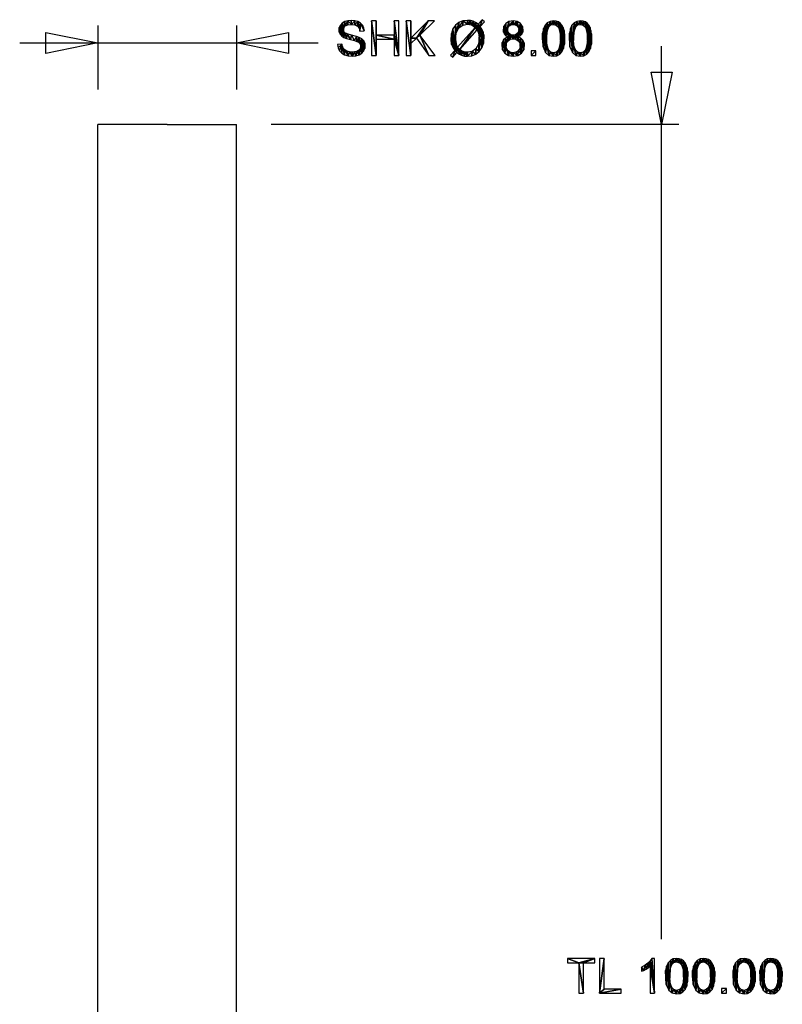
# Model space of a CAD drawing. Extents: x -8 to 35, y -8 to 106.
# Drawn here: x -8 to 35, y 49 to 106 of the extents above; entities that cross this region are included whole.
import ezdxf

# ---------------------------------------------------------------- set-up
doc = ezdxf.new("R2010")
doc.units = 0
doc.linetypes.add('HCS_01', pattern=[0])
doc.layers.get('0').update_dxf_attribs({"linetype": 'CONTINUOUS'})
doc.layers.add('UNNAMED_LEVEL_1', color=7, linetype='CONTINUOUS')

# ---------------------------------------------------------------- blocks, each defined once
blk = doc.blocks.new('GNODE_9')
at = {"color": 7, "linetype": 'HCS_01'}
for p, q in [((28.503, 53.029), (28.503, 104.5)), ((29.503, 100), (6, 100)), ((28.503, -4.5), (28.503, 48.235)), ((29.503, 0), (6, 0))]:
    blk.add_line(p, q, dxfattribs=at)
mesh = blk.add_polyface(dxfattribs=at)
corners = [(23.735, 49.9, 0.01), (24, 49.9, 0.01), (23.735, 51.664, 0.01), (24, 51.664, 0.01), (23.735, 51.664, 0.01), (24, 49.9, 0.01), (23.735, 51.664, 0.01), (24, 51.664, 0.01), (24.662, 51.9, 0.01), (24.662, 51.664, 0.01), (24.662, 51.9, 0.01), (24, 51.664, 0.01), (23.076, 51.9, 0.01), (23.076, 51.664, 0.01), (23.735, 51.664, 0.01), (23.076, 51.9, 0.01), (23.735, 51.664, 0.01), (24.662, 51.9, 0.01), (24.922, 49.9, 0.01), (26.172, 49.9, 0.01), (26.172, 50.136, 0.01), (24.922, 49.9, 0.01), (26.172, 50.136, 0.01), (25.187, 50.136, 0.01), (24.922, 49.9, 0.01), (25.187, 50.136, 0.01), (25.187, 51.9, 0.01), (24.922, 49.9, 0.01), (25.187, 51.9, 0.01), (24.922, 51.9, 0.01), (27.843, 49.9, 0.01), (28.089, 49.9, 0.01), (27.843, 51.465, 0.01), (27.844, 51.777, 0.01), (27.843, 51.465, 0.01), (28.089, 49.9, 0.01), (27.843, 51.465, 0.01), (27.844, 51.777, 0.01), (27.741, 51.38, 0.01), (27.712, 51.641, 0.01), (27.741, 51.38, 0.01), (27.844, 51.777, 0.01), (27.741, 51.38, 0.01), (27.712, 51.641, 0.01), (27.61, 51.296, 0.01), (27.545, 51.513, 0.01), (27.61, 51.296, 0.01), (27.712, 51.641, 0.01), (27.61, 51.296, 0.01), (27.545, 51.513, 0.01), (27.474, 51.222, 0.01), (27.352, 51.406, 0.01), (27.474, 51.222, 0.01), (27.545, 51.513, 0.01), (27.474, 51.222, 0.01), (27.352, 51.406, 0.01), (27.352, 51.169, 0.01), (27.93, 51.908, 0.01), (27.844, 51.777, 0.01), (28.089, 49.9, 0.01), (27.93, 51.908, 0.01), (28.089, 49.9, 0.01), (28.089, 51.908, 0.01), (30.022, 50.886, 0.01), (30.011, 51.153, 0.01), (30.004, 50.568, 0.01), (29.977, 51.359, 0.01), (30.004, 50.568, 0.01), (30.011, 51.153, 0.01), (30.004, 50.568, 0.01), (29.977, 51.359, 0.01), (29.949, 50.318, 0.01), (29.923, 51.521, 0.01), (29.949, 50.318, 0.01), (29.977, 51.359, 0.01), (29.949, 50.318, 0.01), (29.923, 51.521, 0.01), (29.859, 50.126, 0.01), (29.853, 51.656, 0.01), (29.859, 50.126, 0.01), (29.923, 51.521, 0.01), (29.859, 50.126, 0.01), (29.853, 51.656, 0.01), (29.769, 50.886, 0.01), (29.763, 51.764, 0.01), (29.769, 50.886, 0.01), (29.853, 51.656, 0.01), (29.769, 50.886, 0.01), (29.763, 51.764, 0.01), (29.741, 51.297, 0.01), (29.654, 51.543, 0.01), (29.741, 51.297, 0.01), (29.763, 51.764, 0.01), (29.652, 51.843, 0.01), (29.521, 51.892, 0.01), (29.525, 51.664, 0.01), (29.652, 51.843, 0.01), (29.525, 51.664, 0.01), (29.654, 51.543, 0.01), (29.652, 51.843, 0.01), (29.654, 51.543, 0.01), (29.763, 51.764, 0.01), (29.37, 51.908, 0.01), (29.17, 51.879, 0.01), (29.215, 51.669, 0.01), (29.37, 51.908, 0.01), (29.215, 51.669, 0.01), (29.367, 51.705, 0.01), (29.37, 51.908, 0.01), (29.367, 51.705, 0.01), (29.525, 51.664, 0.01), (29.37, 51.908, 0.01), (29.525, 51.664, 0.01), (29.521, 51.892, 0.01), (28.97, 50.886, 0.01), (29.002, 51.301, 0.01), (29.007, 51.791, 0.01), (29.097, 51.562, 0.01), (29.007, 51.791, 0.01), (29.002, 51.301, 0.01), (29.007, 51.791, 0.01), (29.097, 51.562, 0.01), (29.17, 51.879, 0.01), (29.215, 51.669, 0.01), (29.17, 51.879, 0.01), (29.097, 51.562, 0.01), (28.915, 50.073, 0.01), (29.111, 49.918, 0.01), (28.999, 50.476, 0.01), (28.915, 50.073, 0.01), (28.999, 50.476, 0.01), (28.97, 50.886, 0.01), (28.915, 50.073, 0.01), (28.97, 50.886, 0.01), (29.007, 51.791, 0.01), (28.915, 50.073, 0.01), (29.007, 51.791, 0.01), (28.881, 51.649, 0.01), (28.915, 50.073, 0.01), (28.881, 51.649, 0.01), (28.791, 51.457, 0.01), (28.915, 50.073, 0.01), (28.791, 51.457, 0.01), (28.767, 50.401, 0.01), (28.736, 51.206, 0.01), (28.718, 50.886, 0.01), (28.767, 50.401, 0.01), (28.736, 51.206, 0.01), (28.767, 50.401, 0.01), (28.791, 51.457, 0.01), (29.525, 50.109, 0.01), (29.57, 49.895, 0.01), (29.654, 50.232, 0.01), (29.733, 49.984, 0.01), (29.654, 50.232, 0.01), (29.57, 49.895, 0.01), (29.654, 50.232, 0.01), (29.733, 49.984, 0.01), (29.741, 50.477, 0.01), (29.859, 50.126, 0.01), (29.741, 50.477, 0.01), (29.733, 49.984, 0.01), (29.741, 50.477, 0.01), (29.859, 50.126, 0.01), (29.769, 50.886, 0.01), (29.085, 50.231, 0.01), (29.111, 49.918, 0.01), (29.214, 50.109, 0.01), (29.37, 49.866, 0.01), (29.214, 50.109, 0.01), (29.111, 49.918, 0.01), (29.214, 50.109, 0.01), (29.37, 49.866, 0.01), (29.37, 50.068, 0.01), (29.57, 49.895, 0.01), (29.37, 50.068, 0.01), (29.37, 49.866, 0.01), (29.37, 50.068, 0.01), (29.57, 49.895, 0.01), (29.525, 50.109, 0.01), (28.999, 50.476, 0.01), (29.111, 49.918, 0.01), (29.085, 50.231, 0.01), (31.576, 50.886, 0.01), (31.564, 51.153, 0.01), (31.558, 50.568, 0.01), (31.531, 51.359, 0.01), (31.558, 50.568, 0.01), (31.564, 51.153, 0.01), (31.558, 50.568, 0.01), (31.531, 51.359, 0.01), (31.503, 50.318, 0.01), (31.477, 51.521, 0.01), (31.503, 50.318, 0.01), (31.531, 51.359, 0.01), (31.503, 50.318, 0.01), (31.477, 51.521, 0.01), (31.413, 50.126, 0.01), (31.407, 51.656, 0.01), (31.413, 50.126, 0.01), (31.477, 51.521, 0.01), (31.413, 50.126, 0.01), (31.407, 51.656, 0.01), (31.323, 50.886, 0.01), (31.317, 51.764, 0.01), (31.323, 50.886, 0.01), (31.407, 51.656, 0.01), (31.323, 50.886, 0.01), (31.317, 51.764, 0.01), (31.294, 51.297, 0.01), (31.208, 51.543, 0.01), (31.294, 51.297, 0.01), (31.317, 51.764, 0.01), (31.206, 51.843, 0.01), (31.075, 51.892, 0.01), (31.079, 51.664, 0.01), (31.206, 51.843, 0.01), (31.079, 51.664, 0.01), (31.208, 51.543, 0.01), (31.206, 51.843, 0.01), (31.208, 51.543, 0.01), (31.317, 51.764, 0.01), (30.924, 51.908, 0.01), (30.724, 51.879, 0.01), (30.769, 51.669, 0.01), (30.924, 51.908, 0.01), (30.769, 51.669, 0.01), (30.921, 51.705, 0.01), (30.924, 51.908, 0.01), (30.921, 51.705, 0.01), (31.079, 51.664, 0.01), (30.924, 51.908, 0.01), (31.079, 51.664, 0.01), (31.075, 51.892, 0.01), (30.524, 50.886, 0.01), (30.556, 51.301, 0.01), (30.561, 51.791, 0.01), (30.651, 51.562, 0.01), (30.561, 51.791, 0.01), (30.556, 51.301, 0.01), (30.561, 51.791, 0.01), (30.651, 51.562, 0.01), (30.724, 51.879, 0.01), (30.769, 51.669, 0.01), (30.724, 51.879, 0.01), (30.651, 51.562, 0.01), (30.469, 50.073, 0.01), (30.665, 49.918, 0.01), (30.553, 50.476, 0.01), (30.469, 50.073, 0.01), (30.553, 50.476, 0.01), (30.524, 50.886, 0.01), (30.469, 50.073, 0.01), (30.524, 50.886, 0.01), (30.561, 51.791, 0.01), (30.469, 50.073, 0.01), (30.561, 51.791, 0.01), (30.435, 51.649, 0.01), (30.469, 50.073, 0.01), (30.435, 51.649, 0.01), (30.344, 51.457, 0.01), (30.469, 50.073, 0.01), (30.344, 51.457, 0.01), (30.321, 50.401, 0.01), (30.29, 51.206, 0.01), (30.271, 50.886, 0.01), (30.321, 50.401, 0.01), (30.29, 51.206, 0.01), (30.321, 50.401, 0.01), (30.344, 51.457, 0.01), (31.079, 50.109, 0.01), (31.124, 49.895, 0.01), (31.208, 50.232, 0.01), (31.287, 49.984, 0.01), (31.208, 50.232, 0.01), (31.124, 49.895, 0.01), (31.208, 50.232, 0.01), (31.287, 49.984, 0.01), (31.294, 50.477, 0.01), (31.413, 50.126, 0.01), (31.294, 50.477, 0.01), (31.287, 49.984, 0.01), (31.294, 50.477, 0.01), (31.413, 50.126, 0.01), (31.323, 50.886, 0.01), (30.639, 50.231, 0.01), (30.665, 49.918, 0.01), (30.768, 50.109, 0.01), (30.924, 49.866, 0.01), (30.768, 50.109, 0.01), (30.665, 49.918, 0.01), (30.768, 50.109, 0.01), (30.924, 49.866, 0.01), (30.924, 50.068, 0.01), (31.124, 49.895, 0.01), (30.924, 50.068, 0.01), (30.924, 49.866, 0.01), (30.924, 50.068, 0.01), (31.124, 49.895, 0.01), (31.079, 50.109, 0.01), (30.553, 50.476, 0.01), (30.665, 49.918, 0.01), (30.639, 50.231, 0.01), (31.963, 49.9, 0.01), (32.243, 49.9, 0.01), (32.243, 50.18, 0.01), (31.963, 49.9, 0.01), (32.243, 50.18, 0.01), (31.963, 50.18, 0.01), (33.906, 50.886, 0.01), (33.895, 51.153, 0.01), (33.888, 50.568, 0.01), (33.861, 51.359, 0.01), (33.888, 50.568, 0.01), (33.895, 51.153, 0.01), (33.888, 50.568, 0.01), (33.861, 51.359, 0.01), (33.834, 50.318, 0.01), (33.807, 51.521, 0.01), (33.834, 50.318, 0.01), (33.861, 51.359, 0.01), (33.834, 50.318, 0.01), (33.807, 51.521, 0.01), (33.743, 50.126, 0.01), (33.737, 51.656, 0.01), (33.743, 50.126, 0.01), (33.807, 51.521, 0.01), (33.743, 50.126, 0.01), (33.737, 51.656, 0.01), (33.653, 50.886, 0.01), (33.647, 51.764, 0.01), (33.653, 50.886, 0.01), (33.737, 51.656, 0.01), (33.653, 50.886, 0.01), (33.647, 51.764, 0.01), (33.625, 51.297, 0.01), (33.538, 51.543, 0.01), (33.625, 51.297, 0.01), (33.647, 51.764, 0.01), (33.536, 51.843, 0.01), (33.405, 51.892, 0.01), (33.409, 51.664, 0.01), (33.536, 51.843, 0.01), (33.409, 51.664, 0.01), (33.538, 51.543, 0.01), (33.536, 51.843, 0.01), (33.538, 51.543, 0.01), (33.647, 51.764, 0.01), (33.254, 51.908, 0.01), (33.054, 51.879, 0.01), (33.099, 51.669, 0.01), (33.254, 51.908, 0.01), (33.099, 51.669, 0.01), (33.251, 51.705, 0.01), (33.254, 51.908, 0.01), (33.251, 51.705, 0.01), (33.409, 51.664, 0.01), (33.254, 51.908, 0.01), (33.409, 51.664, 0.01), (33.405, 51.892, 0.01), (32.854, 50.886, 0.01), (32.886, 51.301, 0.01), (32.892, 51.791, 0.01), (32.981, 51.562, 0.01), (32.892, 51.791, 0.01), (32.886, 51.301, 0.01), (32.892, 51.791, 0.01), (32.981, 51.562, 0.01), (33.054, 51.879, 0.01), (33.099, 51.669, 0.01), (33.054, 51.879, 0.01), (32.981, 51.562, 0.01), (32.799, 50.073, 0.01), (32.996, 49.918, 0.01), (32.883, 50.476, 0.01), (32.799, 50.073, 0.01), (32.883, 50.476, 0.01), (32.854, 50.886, 0.01), (32.799, 50.073, 0.01), (32.854, 50.886, 0.01), (32.892, 51.791, 0.01), (32.799, 50.073, 0.01), (32.892, 51.791, 0.01), (32.765, 51.649, 0.01), (32.799, 50.073, 0.01), (32.765, 51.649, 0.01), (32.675, 51.457, 0.01), (32.799, 50.073, 0.01), (32.675, 51.457, 0.01), (32.651, 50.401, 0.01), (32.62, 51.206, 0.01), (32.602, 50.886, 0.01), (32.651, 50.401, 0.01), (32.62, 51.206, 0.01), (32.651, 50.401, 0.01), (32.675, 51.457, 0.01), (33.409, 50.109, 0.01), (33.454, 49.895, 0.01), (33.538, 50.232, 0.01), (33.617, 49.984, 0.01), (33.538, 50.232, 0.01), (33.454, 49.895, 0.01), (33.538, 50.232, 0.01), (33.617, 49.984, 0.01), (33.625, 50.477, 0.01), (33.743, 50.126, 0.01), (33.625, 50.477, 0.01), (33.617, 49.984, 0.01), (33.625, 50.477, 0.01), (33.743, 50.126, 0.01), (33.653, 50.886, 0.01), (32.969, 50.231, 0.01), (32.996, 49.918, 0.01), (33.098, 50.109, 0.01), (33.254, 49.866, 0.01), (33.098, 50.109, 0.01), (32.996, 49.918, 0.01), (33.098, 50.109, 0.01), (33.254, 49.866, 0.01), (33.254, 50.068, 0.01), (33.454, 49.895, 0.01), (33.254, 50.068, 0.01), (33.254, 49.866, 0.01), (33.254, 50.068, 0.01), (33.454, 49.895, 0.01), (33.409, 50.109, 0.01), (32.883, 50.476, 0.01), (32.996, 49.918, 0.01), (32.969, 50.231, 0.01), (35.46, 50.886, 0.01), (35.448, 51.153, 0.01), (35.442, 50.568, 0.01), (35.415, 51.359, 0.01), (35.442, 50.568, 0.01), (35.448, 51.153, 0.01), (35.442, 50.568, 0.01), (35.415, 51.359, 0.01), (35.387, 50.318, 0.01), (35.361, 51.521, 0.01), (35.387, 50.318, 0.01), (35.415, 51.359, 0.01), (35.387, 50.318, 0.01), (35.361, 51.521, 0.01), (35.297, 50.126, 0.01), (35.291, 51.656, 0.01), (35.297, 50.126, 0.01), (35.361, 51.521, 0.01), (35.297, 50.126, 0.01), (35.291, 51.656, 0.01), (35.207, 50.886, 0.01), (35.201, 51.764, 0.01), (35.207, 50.886, 0.01), (35.291, 51.656, 0.01), (35.207, 50.886, 0.01), (35.201, 51.764, 0.01), (35.179, 51.297, 0.01), (35.092, 51.543, 0.01), (35.179, 51.297, 0.01), (35.201, 51.764, 0.01), (35.09, 51.843, 0.01), (34.959, 51.892, 0.01), (34.963, 51.664, 0.01), (35.09, 51.843, 0.01), (34.963, 51.664, 0.01), (35.092, 51.543, 0.01), (35.09, 51.843, 0.01), (35.092, 51.543, 0.01), (35.201, 51.764, 0.01), (34.808, 51.908, 0.01), (34.608, 51.879, 0.01), (34.653, 51.669, 0.01), (34.808, 51.908, 0.01), (34.653, 51.669, 0.01), (34.805, 51.705, 0.01), (34.808, 51.908, 0.01), (34.805, 51.705, 0.01), (34.963, 51.664, 0.01), (34.808, 51.908, 0.01), (34.963, 51.664, 0.01), (34.959, 51.892, 0.01), (34.408, 50.886, 0.01), (34.44, 51.301, 0.01), (34.445, 51.791, 0.01), (34.535, 51.562, 0.01), (34.445, 51.791, 0.01), (34.44, 51.301, 0.01), (34.445, 51.791, 0.01), (34.535, 51.562, 0.01), (34.608, 51.879, 0.01), (34.653, 51.669, 0.01), (34.608, 51.879, 0.01), (34.535, 51.562, 0.01), (34.353, 50.073, 0.01), (34.549, 49.918, 0.01), (34.437, 50.476, 0.01), (34.353, 50.073, 0.01), (34.437, 50.476, 0.01), (34.408, 50.886, 0.01), (34.353, 50.073, 0.01), (34.408, 50.886, 0.01), (34.445, 51.791, 0.01), (34.353, 50.073, 0.01), (34.445, 51.791, 0.01), (34.319, 51.649, 0.01), (34.353, 50.073, 0.01), (34.319, 51.649, 0.01), (34.228, 51.457, 0.01), (34.353, 50.073, 0.01), (34.228, 51.457, 0.01), (34.205, 50.401, 0.01), (34.174, 51.206, 0.01), (34.155, 50.886, 0.01), (34.205, 50.401, 0.01), (34.174, 51.206, 0.01), (34.205, 50.401, 0.01), (34.228, 51.457, 0.01), (34.963, 50.109, 0.01), (35.008, 49.895, 0.01), (35.092, 50.232, 0.01), (35.171, 49.984, 0.01), (35.092, 50.232, 0.01), (35.008, 49.895, 0.01), (35.092, 50.232, 0.01), (35.171, 49.984, 0.01), (35.179, 50.477, 0.01), (35.297, 50.126, 0.01), (35.179, 50.477, 0.01), (35.171, 49.984, 0.01), (35.179, 50.477, 0.01), (35.297, 50.126, 0.01), (35.207, 50.886, 0.01), (34.523, 50.231, 0.01), (34.549, 49.918, 0.01), (34.652, 50.109, 0.01), (34.808, 49.866, 0.01), (34.652, 50.109, 0.01), (34.549, 49.918, 0.01), (34.652, 50.109, 0.01), (34.808, 49.866, 0.01), (34.808, 50.068, 0.01), (35.008, 49.895, 0.01), (34.808, 50.068, 0.01), (34.808, 49.866, 0.01), (34.808, 50.068, 0.01), (35.008, 49.895, 0.01), (34.963, 50.109, 0.01), (34.437, 50.476, 0.01), (34.549, 49.918, 0.01), (34.523, 50.231, 0.01), (29.103, -3, 0.01), (27.903, -3, 0.01), (28.503, 0, 0.01), (27.903, 103, 0.01), (29.103, 103, 0.01), (28.503, 100, 0.01)]
mesh.append_faces([[corners[k] for k in face] for face in [(0, 1, 2), (3, 4, 5), (6, 7, 8), (9, 10, 11), (12, 13, 14), (15, 16, 17), (18, 19, 20), (21, 22, 23), (24, 25, 26), (27, 28, 29), (30, 31, 32), (33, 34, 35), (36, 37, 38), (39, 40, 41), (42, 43, 44), (45, 46, 47), (48, 49, 50), (51, 52, 53), (54, 55, 56), (57, 58, 59), (60, 61, 62), (63, 64, 65), (66, 67, 68), (69, 70, 71), (72, 73, 74), (75, 76, 77), (78, 79, 80), (81, 82, 83), (84, 85, 86), (87, 88, 89), (90, 91, 92), (93, 94, 95), (96, 97, 98), (99, 100, 101), (102, 103, 104), (105, 106, 107), (108, 109, 110), (111, 112, 113), (114, 115, 116), (117, 118, 119), (120, 121, 122), (123, 124, 125), (126, 127, 128), (129, 130, 131), (132, 133, 134), (135, 136, 137), (138, 139, 140), (141, 142, 143), (144, 145, 146), (147, 148, 149), (150, 151, 152), (153, 154, 155), (156, 157, 158), (159, 160, 161), (162, 163, 164), (165, 166, 167), (168, 169, 170), (171, 172, 173), (174, 175, 176), (177, 178, 179), (180, 181, 182), (183, 184, 185), (186, 187, 188), (189, 190, 191), (192, 193, 194), (195, 196, 197), (198, 199, 200), (201, 202, 203), (204, 205, 206), (207, 208, 209), (210, 211, 212), (213, 214, 215), (216, 217, 218), (219, 220, 221), (222, 223, 224), (225, 226, 227), (228, 229, 230), (231, 232, 233), (234, 235, 236), (237, 238, 239), (240, 241, 242), (243, 244, 245), (246, 247, 248), (249, 250, 251), (252, 253, 254), (255, 256, 257), (258, 259, 260), (261, 262, 263), (264, 265, 266), (267, 268, 269), (270, 271, 272), (273, 274, 275), (276, 277, 278), (279, 280, 281), (282, 283, 284), (285, 286, 287), (288, 289, 290), (291, 292, 293), (294, 295, 296), (297, 298, 299), (300, 301, 302), (303, 304, 305), (306, 307, 308), (309, 310, 311), (312, 313, 314), (315, 316, 317), (318, 319, 320), (321, 322, 323), (324, 325, 326), (327, 328, 329), (330, 331, 332), (333, 334, 335), (336, 337, 338), (339, 340, 341), (342, 343, 344), (345, 346, 347), (348, 349, 350), (351, 352, 353), (354, 355, 356), (357, 358, 359), (360, 361, 362), (363, 364, 365), (366, 367, 368), (369, 370, 371), (372, 373, 374), (375, 376, 377), (378, 379, 380), (381, 382, 383), (384, 385, 386), (387, 388, 389), (390, 391, 392), (393, 394, 395), (396, 397, 398), (399, 400, 401), (402, 403, 404), (405, 406, 407), (408, 409, 410), (411, 412, 413), (414, 415, 416), (417, 418, 419), (420, 421, 422), (423, 424, 425), (426, 427, 428), (429, 430, 431), (432, 433, 434), (435, 436, 437), (438, 439, 440), (441, 442, 443), (444, 445, 446), (447, 448, 449), (450, 451, 452), (453, 454, 455), (456, 457, 458), (459, 460, 461), (462, 463, 464), (465, 466, 467), (468, 469, 470), (471, 472, 473), (474, 475, 476), (477, 478, 479), (480, 481, 482), (483, 484, 485), (486, 487, 488), (489, 490, 491), (492, 493, 494), (495, 496, 497), (498, 499, 500), (501, 502, 503), (504, 505, 506), (507, 508, 509), (510, 511, 512), (513, 514, 515), (516, 517, 518), (519, 520, 521), (522, 523, 524), (525, 526, 527), (528, 529, 530), (531, 532, 533), (534, 535, 536), (537, 538, 539), (540, 541, 542), (543, 544, 545), (546, 547, 548), (549, 550, 551), (552, 553, 554)]], dxfattribs={"color": 7})
blk = doc.blocks.new('GNODE_12')
at = {"color": 7, "linetype": 'HCS_01'}
for p, q in [((-4, 105.692), (-4, 102)), ((4, 105.692), (4, 102)), ((-8.5, 104.692), (8.701, 104.692))]:
    blk.add_line(p, q, dxfattribs=at)
mesh = blk.add_polyface(dxfattribs=at)
corners = [(10.177, 105.362, 0.01), (10.186, 105.008, 0.01), (10.235, 105.283, 0.01), (10.338, 104.947, 0.01), (10.235, 105.283, 0.01), (10.186, 105.008, 0.01), (10.235, 105.283, 0.01), (10.338, 104.947, 0.01), (10.373, 105.213, 0.01), (10.572, 104.883, 0.01), (10.373, 105.213, 0.01), (10.338, 104.947, 0.01), (10.373, 105.213, 0.01), (10.572, 104.883, 0.01), (10.634, 105.141, 0.01), (10.799, 104.825, 0.01), (10.634, 105.141, 0.01), (10.572, 104.883, 0.01), (9.902, 105.443, 0.01), (9.92, 105.312, 0.01), (9.924, 105.589, 0.01), (9.973, 105.194, 0.01), (9.924, 105.589, 0.01), (9.92, 105.312, 0.01), (9.924, 105.589, 0.01), (9.973, 105.194, 0.01), (9.988, 105.726, 0.01), (10.061, 105.092, 0.01), (9.988, 105.726, 0.01), (9.973, 105.194, 0.01), (9.988, 105.726, 0.01), (10.061, 105.092, 0.01), (10.094, 105.842, 0.01), (10.186, 105.008, 0.01), (10.094, 105.842, 0.01), (10.061, 105.092, 0.01), (10.094, 105.842, 0.01), (10.186, 105.008, 0.01), (10.158, 105.461, 0.01), (10.177, 105.362, 0.01), (10.158, 105.461, 0.01), (10.186, 105.008, 0.01), (10.666, 104.163, 0.01), (10.679, 103.926, 0.01), (10.809, 104.175, 0.01), (10.504, 104.178, 0.01), (10.36, 104.223, 0.01), (10.429, 103.946, 0.01), (10.504, 104.178, 0.01), (10.429, 103.946, 0.01), (10.679, 103.926, 0.01), (10.504, 104.178, 0.01), (10.679, 103.926, 0.01), (10.666, 104.163, 0.01), (10.241, 104.291, 0.01), (10.158, 104.378, 0.01), (10.224, 104.005, 0.01), (10.241, 104.291, 0.01), (10.224, 104.005, 0.01), (10.429, 103.946, 0.01), (10.241, 104.291, 0.01), (10.429, 103.946, 0.01), (10.36, 104.223, 0.01), (9.856, 104.412, 0.01), (9.936, 104.243, 0.01), (10.076, 104.624, 0.01), (10.06, 104.104, 0.01), (10.076, 104.624, 0.01), (9.936, 104.243, 0.01), (10.076, 104.624, 0.01), (10.06, 104.104, 0.01), (10.105, 104.488, 0.01), (10.224, 104.005, 0.01), (10.105, 104.488, 0.01), (10.06, 104.104, 0.01), (10.105, 104.488, 0.01), (10.224, 104.005, 0.01), (10.158, 104.378, 0.01), (10.617, 105.761, 0.01), (10.816, 105.976, 0.01), (10.606, 105.994, 0.01), (10.617, 105.761, 0.01), (10.606, 105.994, 0.01), (10.414, 105.977, 0.01), (10.617, 105.761, 0.01), (10.414, 105.977, 0.01), (10.41, 105.739, 0.01), (10.158, 105.461, 0.01), (10.185, 105.576, 0.01), (10.239, 105.926, 0.01), (10.267, 105.673, 0.01), (10.239, 105.926, 0.01), (10.185, 105.576, 0.01), (10.239, 105.926, 0.01), (10.267, 105.673, 0.01), (10.414, 105.977, 0.01), (10.41, 105.739, 0.01), (10.414, 105.977, 0.01), (10.267, 105.673, 0.01), (10.158, 105.461, 0.01), (10.239, 105.926, 0.01), (10.094, 105.842, 0.01), (9.856, 104.412, 0.01), (10.076, 104.624, 0.01), (9.826, 104.603, 0.01), (-7, 104.092, 0.01), (-7, 105.292, 0.01), (-4, 104.692, 0.01), (7, 105.292, 0.01), (7, 104.092, 0.01), (4, 104.692, 0.01)]
mesh.append_faces([[corners[k] for k in face] for face in [(0, 1, 2), (3, 4, 5), (6, 7, 8), (9, 10, 11), (12, 13, 14), (15, 16, 17), (18, 19, 20), (21, 22, 23), (24, 25, 26), (27, 28, 29), (30, 31, 32), (33, 34, 35), (36, 37, 38), (39, 40, 41), (42, 43, 44), (45, 46, 47), (48, 49, 50), (51, 52, 53), (54, 55, 56), (57, 58, 59), (60, 61, 62), (63, 64, 65), (66, 67, 68), (69, 70, 71), (72, 73, 74), (75, 76, 77), (78, 79, 80), (81, 82, 83), (84, 85, 86), (87, 88, 89), (90, 91, 92), (93, 94, 95), (96, 97, 98), (99, 100, 101), (102, 103, 104), (105, 106, 107), (108, 109, 110)]], dxfattribs={"color": 7})
mesh = blk.add_polyface(dxfattribs=at)
corners = [(11.418, 104.525, 0.01), (11.397, 104.676, 0.01), (11.395, 104.37, 0.01), (11.335, 104.809, 0.01), (11.395, 104.37, 0.01), (11.397, 104.676, 0.01), (11.395, 104.37, 0.01), (11.335, 104.809, 0.01), (11.327, 104.224, 0.01), (11.229, 104.922, 0.01), (11.327, 104.224, 0.01), (11.335, 104.809, 0.01), (11.327, 104.224, 0.01), (11.229, 104.922, 0.01), (11.215, 104.098, 0.01), (11.163, 104.503, 0.01), (11.215, 104.098, 0.01), (11.229, 104.922, 0.01), (11.215, 104.098, 0.01), (11.163, 104.503, 0.01), (11.149, 104.414, 0.01), (10.928, 104.785, 0.01), (11.036, 104.732, 0.01), (11.077, 105.013, 0.01), (11.108, 104.667, 0.01), (11.077, 105.013, 0.01), (11.036, 104.732, 0.01), (11.077, 105.013, 0.01), (11.108, 104.667, 0.01), (11.229, 104.922, 0.01), (11.149, 104.591, 0.01), (11.229, 104.922, 0.01), (11.108, 104.667, 0.01), (11.229, 104.922, 0.01), (11.149, 104.591, 0.01), (11.163, 104.503, 0.01), (10.634, 105.141, 0.01), (10.799, 104.825, 0.01), (10.906, 105.072, 0.01), (10.928, 104.785, 0.01), (10.906, 105.072, 0.01), (10.799, 104.825, 0.01), (10.906, 105.072, 0.01), (10.928, 104.785, 0.01), (11.077, 105.013, 0.01), (11.106, 104.332, 0.01), (11.035, 104.262, 0.01), (11.064, 104.004, 0.01), (11.106, 104.332, 0.01), (11.064, 104.004, 0.01), (11.215, 104.098, 0.01), (11.106, 104.332, 0.01), (11.215, 104.098, 0.01), (11.149, 104.414, 0.01), (10.882, 103.946, 0.01), (10.809, 104.175, 0.01), (10.679, 103.926, 0.01), (10.809, 104.175, 0.01), (10.882, 103.946, 0.01), (10.934, 104.208, 0.01), (11.064, 104.004, 0.01), (10.934, 104.208, 0.01), (10.882, 103.946, 0.01), (10.934, 104.208, 0.01), (11.064, 104.004, 0.01), (11.035, 104.262, 0.01), (11.06, 105.544, 0.01), (11.104, 105.377, 0.01), (11.149, 105.834, 0.01), (11.358, 105.397, 0.01), (11.149, 105.834, 0.01), (11.104, 105.377, 0.01), (11.149, 105.834, 0.01), (11.358, 105.397, 0.01), (11.26, 105.712, 0.01), (11.33, 105.563, 0.01), (11.26, 105.712, 0.01), (11.358, 105.397, 0.01), (10.999, 105.922, 0.01), (10.816, 105.976, 0.01), (10.82, 105.737, 0.01), (10.999, 105.922, 0.01), (10.82, 105.737, 0.01), (10.966, 105.664, 0.01), (10.999, 105.922, 0.01), (10.966, 105.664, 0.01), (11.06, 105.544, 0.01), (10.999, 105.922, 0.01), (11.06, 105.544, 0.01), (11.149, 105.834, 0.01), (10.617, 105.761, 0.01), (10.82, 105.737, 0.01), (10.816, 105.976, 0.01), (12.053, 105.139, 0.01), (13.092, 104.903, 0.01), (13.092, 105.139, 0.01), (13.092, 104.903, 0.01), (12.053, 105.139, 0.01), (12.053, 104.903, 0.01), (12.053, 105.96, 0.01), (12.053, 104.903, 0.01), (12.053, 105.139, 0.01), (12.053, 103.96, 0.01), (12.053, 105.96, 0.01), (12.053, 104.903, 0.01), (11.788, 105.96, 0.01), (12.053, 103.96, 0.01), (12.053, 105.96, 0.01), (12.053, 103.96, 0.01), (11.788, 105.96, 0.01), (11.788, 103.96, 0.01)]
mesh.append_faces([[corners[k] for k in face] for face in [(0, 1, 2), (3, 4, 5), (6, 7, 8), (9, 10, 11), (12, 13, 14), (15, 16, 17), (18, 19, 20), (21, 22, 23), (24, 25, 26), (27, 28, 29), (30, 31, 32), (33, 34, 35), (36, 37, 38), (39, 40, 41), (42, 43, 44), (45, 46, 47), (48, 49, 50), (51, 52, 53), (54, 55, 56), (57, 58, 59), (60, 61, 62), (63, 64, 65), (66, 67, 68), (69, 70, 71), (72, 73, 74), (75, 76, 77), (78, 79, 80), (81, 82, 83), (84, 85, 86), (87, 88, 89), (90, 91, 92), (93, 94, 95), (96, 97, 98), (99, 100, 101), (102, 103, 104), (105, 106, 107), (108, 109, 110)]], dxfattribs={"color": 7})
mesh = blk.add_polyface(dxfattribs=at)
corners = [(13.357, 105.96, 0.01), (13.092, 105.96, 0.01), (13.357, 103.96, 0.01), (13.092, 105.139, 0.01), (13.357, 103.96, 0.01), (13.092, 105.96, 0.01), (13.357, 103.96, 0.01), (13.092, 105.139, 0.01), (13.092, 104.903, 0.01), (13.357, 103.96, 0.01), (13.092, 104.903, 0.01), (13.092, 103.96, 0.01), (13.787, 105.96, 0.01), (14.051, 103.96, 0.01), (14.051, 105.96, 0.01), (14.051, 104.653, 0.01), (14.051, 105.96, 0.01), (14.051, 103.96, 0.01), (14.051, 104.968, 0.01), (14.051, 104.653, 0.01), (14.051, 105.96, 0.01), (14.379, 104.972, 0.01), (14.051, 104.968, 0.01), (14.051, 104.653, 0.01), (14.051, 104.968, 0.01), (14.379, 104.972, 0.01), (15.044, 105.96, 0.01), (14.564, 105.15, 0.01), (15.044, 105.96, 0.01), (14.379, 104.972, 0.01), (15.044, 105.96, 0.01), (14.564, 105.15, 0.01), (15.403, 105.96, 0.01), (14.564, 105.15, 0.01), (14.379, 104.972, 0.01), (15.091, 103.96, 0.01), (14.564, 105.15, 0.01), (15.091, 103.96, 0.01), (15.44, 103.96, 0.01), (14.051, 103.96, 0.01), (13.787, 105.96, 0.01), (13.787, 103.96, 0.01), (16.575, 104.263, 0.01), (16.335, 103.994, 0.01), (16.47, 103.88, 0.01), (16.575, 104.263, 0.01), (16.47, 103.88, 0.01), (16.699, 104.136, 0.01), (16.575, 104.263, 0.01), (16.699, 104.136, 0.01), (16.632, 104.811, 0.01), (16.575, 104.263, 0.01), (16.632, 104.811, 0.01), (16.624, 104.96, 0.01), (16.575, 104.263, 0.01), (16.624, 104.96, 0.01), (16.622, 105.717, 0.01), (16.575, 104.263, 0.01), (16.622, 105.717, 0.01), (16.474, 105.505, 0.01), (16.575, 104.263, 0.01), (16.474, 105.505, 0.01), (16.464, 104.451, 0.01), (16.351, 104.956, 0.01), (16.363, 104.768, 0.01), (16.382, 105.247, 0.01), (16.396, 104.61, 0.01), (16.382, 105.247, 0.01), (16.363, 104.768, 0.01), (16.382, 105.247, 0.01), (16.396, 104.61, 0.01), (16.474, 105.505, 0.01), (16.464, 104.451, 0.01), (16.474, 105.505, 0.01), (16.396, 104.61, 0.01), (16.819, 105.565, 0.01), (17.04, 105.717, 0.01), (17.053, 105.963, 0.01), (16.819, 105.87, 0.01), (16.622, 105.717, 0.01), (16.673, 105.312, 0.01), (16.819, 105.87, 0.01), (16.673, 105.312, 0.01), (16.819, 105.565, 0.01), (16.819, 105.87, 0.01), (16.819, 105.565, 0.01), (17.053, 105.963, 0.01), (16.862, 104.317, 0.01), (16.746, 104.454, 0.01), (16.846, 104.039, 0.01), (16.862, 104.317, 0.01), (16.846, 104.039, 0.01), (16.973, 103.979, 0.01), (16.862, 104.317, 0.01), (16.973, 103.979, 0.01), (16.963, 104.244, 0.01), (16.699, 104.136, 0.01), (16.846, 104.039, 0.01), (16.746, 104.454, 0.01), (16.699, 104.136, 0.01), (16.746, 104.454, 0.01), (16.688, 104.577, 0.01), (16.699, 104.136, 0.01), (16.688, 104.577, 0.01), (16.654, 104.679, 0.01), (16.699, 104.136, 0.01), (16.654, 104.679, 0.01), (16.632, 104.811, 0.01), (16.673, 105.312, 0.01), (16.622, 105.717, 0.01), (16.624, 104.96, 0.01)]
mesh.append_faces([[corners[k] for k in face] for face in [(0, 1, 2), (3, 4, 5), (6, 7, 8), (9, 10, 11), (12, 13, 14), (15, 16, 17), (18, 19, 20), (21, 22, 23), (24, 25, 26), (27, 28, 29), (30, 31, 32), (33, 34, 35), (36, 37, 38), (39, 40, 41), (42, 43, 44), (45, 46, 47), (48, 49, 50), (51, 52, 53), (54, 55, 56), (57, 58, 59), (60, 61, 62), (63, 64, 65), (66, 67, 68), (69, 70, 71), (72, 73, 74), (75, 76, 77), (78, 79, 80), (81, 82, 83), (84, 85, 86), (87, 88, 89), (90, 91, 92), (93, 94, 95), (96, 97, 98), (99, 100, 101), (102, 103, 104), (105, 106, 107), (108, 109, 110)]], dxfattribs={"color": 7})
mesh = blk.add_polyface(dxfattribs=at)
corners = [(17.991, 104.201, 0.01), (18.14, 104.412, 0.01), (17.991, 104.952, 0.01), (18.051, 105.649, 0.01), (17.991, 104.952, 0.01), (18.14, 104.412, 0.01), (17.991, 104.952, 0.01), (18.051, 105.649, 0.01), (17.962, 105.219, 0.01), (17.927, 105.777, 0.01), (17.962, 105.219, 0.01), (18.051, 105.649, 0.01), (17.962, 105.219, 0.01), (17.927, 105.777, 0.01), (17.875, 105.452, 0.01), (17.774, 105.879, 0.01), (17.875, 105.452, 0.01), (17.927, 105.777, 0.01), (17.875, 105.452, 0.01), (17.774, 105.879, 0.01), (17.763, 105.593, 0.01), (17.643, 105.678, 0.01), (17.763, 105.593, 0.01), (17.774, 105.879, 0.01), (17.313, 105.768, 0.01), (17.434, 105.758, 0.01), (17.483, 105.982, 0.01), (17.539, 105.731, 0.01), (17.483, 105.982, 0.01), (17.434, 105.758, 0.01), (17.483, 105.982, 0.01), (17.539, 105.731, 0.01), (17.632, 105.946, 0.01), (17.643, 105.678, 0.01), (17.632, 105.946, 0.01), (17.539, 105.731, 0.01), (17.632, 105.946, 0.01), (17.643, 105.678, 0.01), (17.774, 105.879, 0.01), (17.313, 105.768, 0.01), (17.053, 105.963, 0.01), (17.04, 105.717, 0.01), (17.053, 105.963, 0.01), (17.313, 105.768, 0.01), (17.312, 105.994, 0.01), (17.483, 105.982, 0.01), (17.312, 105.994, 0.01), (17.313, 105.768, 0.01), (18.156, 106.034, 0.01), (17.927, 105.777, 0.01), (18.051, 105.649, 0.01), (18.156, 106.034, 0.01), (18.051, 105.649, 0.01), (18.291, 105.919, 0.01), (16.862, 104.317, 0.01), (17.875, 105.452, 0.01), (17.763, 105.593, 0.01), (16.862, 104.317, 0.01), (17.763, 105.593, 0.01), (16.746, 104.454, 0.01), (18.233, 104.668, 0.01), (18.264, 104.959, 0.01), (18.25, 105.161, 0.01), (18.233, 104.668, 0.01), (18.25, 105.161, 0.01), (18.209, 105.343, 0.01), (18.233, 104.668, 0.01), (18.209, 105.343, 0.01), (18.149, 105.485, 0.01), (18.233, 104.668, 0.01), (18.149, 105.485, 0.01), (18.14, 104.412, 0.01), (17.314, 103.926, 0.01), (17.56, 103.957, 0.01), (17.578, 104.205, 0.01), (17.791, 104.049, 0.01), (17.578, 104.205, 0.01), (17.56, 103.957, 0.01), (17.578, 104.205, 0.01), (17.791, 104.049, 0.01), (17.797, 104.362, 0.01), (17.991, 104.201, 0.01), (17.797, 104.362, 0.01), (17.791, 104.049, 0.01), (17.797, 104.362, 0.01), (17.991, 104.201, 0.01), (17.943, 104.615, 0.01), (17.991, 104.952, 0.01), (17.943, 104.615, 0.01), (17.991, 104.201, 0.01), (16.963, 104.244, 0.01), (16.973, 103.979, 0.01), (17.055, 104.197, 0.01), (17.135, 103.939, 0.01), (17.055, 104.197, 0.01), (16.973, 103.979, 0.01), (17.055, 104.197, 0.01), (17.135, 103.939, 0.01), (17.176, 104.164, 0.01), (17.314, 103.926, 0.01), (17.176, 104.164, 0.01), (17.135, 103.939, 0.01), (17.176, 104.164, 0.01), (17.314, 103.926, 0.01), (17.306, 104.152, 0.01), (17.578, 104.205, 0.01), (17.306, 104.152, 0.01), (17.314, 103.926, 0.01), (18.051, 105.649, 0.01), (18.14, 104.412, 0.01), (18.149, 105.485, 0.01), (19.33, 104.298, 0.01), (19.309, 104.718, 0.01), (19.284, 104.538, 0.01)]
mesh.append_faces([[corners[k] for k in face] for face in [(0, 1, 2), (3, 4, 5), (6, 7, 8), (9, 10, 11), (12, 13, 14), (15, 16, 17), (18, 19, 20), (21, 22, 23), (24, 25, 26), (27, 28, 29), (30, 31, 32), (33, 34, 35), (36, 37, 38), (39, 40, 41), (42, 43, 44), (45, 46, 47), (48, 49, 50), (51, 52, 53), (54, 55, 56), (57, 58, 59), (60, 61, 62), (63, 64, 65), (66, 67, 68), (69, 70, 71), (72, 73, 74), (75, 76, 77), (78, 79, 80), (81, 82, 83), (84, 85, 86), (87, 88, 89), (90, 91, 92), (93, 94, 95), (96, 97, 98), (99, 100, 101), (102, 103, 104), (105, 106, 107), (108, 109, 110), (111, 112, 113)]], dxfattribs={"color": 7})
mesh = blk.add_polyface(dxfattribs=at)
corners = [(20.1, 104.909, 0.01), (19.945, 105.139, 0.01), (19.938, 104.938, 0.01), (19.812, 105.161, 0.01), (19.938, 104.938, 0.01), (19.945, 105.139, 0.01), (19.938, 104.938, 0.01), (19.812, 105.161, 0.01), (19.78, 104.91, 0.01), (19.707, 105.229, 0.01), (19.78, 104.91, 0.01), (19.812, 105.161, 0.01), (19.78, 104.91, 0.01), (19.707, 105.229, 0.01), (19.665, 105.045, 0.01), (19.639, 105.332, 0.01), (19.665, 105.045, 0.01), (19.707, 105.229, 0.01), (19.665, 105.045, 0.01), (19.639, 105.332, 0.01), (19.616, 105.461, 0.01), (19.532, 105.112, 0.01), (19.665, 105.045, 0.01), (19.616, 105.461, 0.01), (19.532, 105.112, 0.01), (19.616, 105.461, 0.01), (19.705, 105.931, 0.01), (19.532, 105.112, 0.01), (19.705, 105.931, 0.01), (19.522, 105.819, 0.01), (19.532, 105.112, 0.01), (19.522, 105.819, 0.01), (19.439, 105.204, 0.01), (19.649, 104.247, 0.01), (19.587, 104.334, 0.01), (19.676, 103.97, 0.01), (19.549, 104.434, 0.01), (19.676, 103.97, 0.01), (19.587, 104.334, 0.01), (19.676, 103.97, 0.01), (19.549, 104.434, 0.01), (19.466, 104.101, 0.01), (19.537, 104.537, 0.01), (19.466, 104.101, 0.01), (19.549, 104.434, 0.01), (19.466, 104.101, 0.01), (19.537, 104.537, 0.01), (19.503, 104.976, 0.01), (19.565, 104.695, 0.01), (19.503, 104.976, 0.01), (19.537, 104.537, 0.01), (19.503, 104.976, 0.01), (19.565, 104.695, 0.01), (19.665, 105.045, 0.01), (19.651, 104.824, 0.01), (19.665, 105.045, 0.01), (19.565, 104.695, 0.01), (19.665, 105.045, 0.01), (19.651, 104.824, 0.01), (19.78, 104.91, 0.01), (19.943, 103.926, 0.01), (20.211, 103.97, 0.01), (19.946, 104.128, 0.01), (19.943, 103.926, 0.01), (19.946, 104.128, 0.01), (19.837, 104.141, 0.01), (19.943, 103.926, 0.01), (19.837, 104.141, 0.01), (19.735, 104.182, 0.01), (19.943, 103.926, 0.01), (19.735, 104.182, 0.01), (19.676, 103.97, 0.01), (19.383, 104.865, 0.01), (19.309, 104.718, 0.01), (19.33, 104.298, 0.01), (19.383, 104.865, 0.01), (19.33, 104.298, 0.01), (19.466, 104.101, 0.01), (19.383, 104.865, 0.01), (19.466, 104.101, 0.01), (19.503, 104.976, 0.01), (19.709, 105.676, 0.01), (19.813, 105.744, 0.01), (19.939, 105.968, 0.01), (19.942, 105.766, 0.01), (19.939, 105.968, 0.01), (19.813, 105.744, 0.01), (19.939, 105.968, 0.01), (19.942, 105.766, 0.01), (20.176, 105.93, 0.01), (19.705, 105.931, 0.01), (19.616, 105.461, 0.01), (19.639, 105.577, 0.01), (19.705, 105.931, 0.01), (19.639, 105.577, 0.01), (19.709, 105.676, 0.01), (19.705, 105.931, 0.01), (19.709, 105.676, 0.01), (19.939, 105.968, 0.01), (19.404, 105.653, 0.01), (19.365, 105.452, 0.01), (19.383, 105.318, 0.01), (19.404, 105.653, 0.01), (19.383, 105.318, 0.01), (19.439, 105.204, 0.01), (19.404, 105.653, 0.01), (19.439, 105.204, 0.01), (19.522, 105.819, 0.01), (19.649, 104.247, 0.01), (19.676, 103.97, 0.01), (19.735, 104.182, 0.01)]
mesh.append_faces([[corners[k] for k in face] for face in [(0, 1, 2), (3, 4, 5), (6, 7, 8), (9, 10, 11), (12, 13, 14), (15, 16, 17), (18, 19, 20), (21, 22, 23), (24, 25, 26), (27, 28, 29), (30, 31, 32), (33, 34, 35), (36, 37, 38), (39, 40, 41), (42, 43, 44), (45, 46, 47), (48, 49, 50), (51, 52, 53), (54, 55, 56), (57, 58, 59), (60, 61, 62), (63, 64, 65), (66, 67, 68), (69, 70, 71), (72, 73, 74), (75, 76, 77), (78, 79, 80), (81, 82, 83), (84, 85, 86), (87, 88, 89), (90, 91, 92), (93, 94, 95), (96, 97, 98), (99, 100, 101), (102, 103, 104), (105, 106, 107), (108, 109, 110)]], dxfattribs={"color": 7})
mesh = blk.add_polyface(dxfattribs=at)
corners = [(20.177, 105.228, 0.01), (20.074, 105.161, 0.01), (20.1, 104.909, 0.01), (19.945, 105.139, 0.01), (20.1, 104.909, 0.01), (20.074, 105.161, 0.01), (20.602, 104.532, 0.01), (20.578, 104.704, 0.01), (20.557, 104.296, 0.01), (20.506, 104.851, 0.01), (20.557, 104.296, 0.01), (20.578, 104.704, 0.01), (20.557, 104.296, 0.01), (20.506, 104.851, 0.01), (20.421, 104.101, 0.01), (20.388, 104.966, 0.01), (20.421, 104.101, 0.01), (20.506, 104.851, 0.01), (20.421, 104.101, 0.01), (20.388, 104.966, 0.01), (20.351, 104.529, 0.01), (20.322, 104.691, 0.01), (20.351, 104.529, 0.01), (20.388, 104.966, 0.01), (20.233, 104.822, 0.01), (20.322, 104.691, 0.01), (20.388, 104.966, 0.01), (20.233, 104.822, 0.01), (20.388, 104.966, 0.01), (20.226, 105.045, 0.01), (20.233, 104.822, 0.01), (20.226, 105.045, 0.01), (20.177, 105.228, 0.01), (20.233, 104.822, 0.01), (20.177, 105.228, 0.01), (20.1, 104.909, 0.01), (20.351, 104.529, 0.01), (20.323, 104.37, 0.01), (20.421, 104.101, 0.01), (20.237, 104.241, 0.01), (20.421, 104.101, 0.01), (20.323, 104.37, 0.01), (20.421, 104.101, 0.01), (20.237, 104.241, 0.01), (20.211, 103.97, 0.01), (20.107, 104.156, 0.01), (20.211, 103.97, 0.01), (20.237, 104.241, 0.01), (20.211, 103.97, 0.01), (20.107, 104.156, 0.01), (19.946, 104.128, 0.01), (20.268, 105.447, 0.01), (20.356, 105.112, 0.01), (20.361, 105.816, 0.01), (20.448, 105.204, 0.01), (20.361, 105.816, 0.01), (20.356, 105.112, 0.01), (20.361, 105.816, 0.01), (20.448, 105.204, 0.01), (20.481, 105.647, 0.01), (20.502, 105.316, 0.01), (20.481, 105.647, 0.01), (20.448, 105.204, 0.01), (20.481, 105.647, 0.01), (20.502, 105.316, 0.01), (20.52, 105.446, 0.01), (20.07, 105.743, 0.01), (20.175, 105.674, 0.01), (20.176, 105.93, 0.01), (20.245, 105.571, 0.01), (20.176, 105.93, 0.01), (20.175, 105.674, 0.01), (20.176, 105.93, 0.01), (20.245, 105.571, 0.01), (20.361, 105.816, 0.01), (20.268, 105.447, 0.01), (20.361, 105.816, 0.01), (20.245, 105.571, 0.01), (20.07, 105.743, 0.01), (20.176, 105.93, 0.01), (19.942, 105.766, 0.01), (20.245, 105.327, 0.01), (20.177, 105.228, 0.01), (20.226, 105.045, 0.01), (20.245, 105.327, 0.01), (20.226, 105.045, 0.01), (20.356, 105.112, 0.01), (20.245, 105.327, 0.01), (20.356, 105.112, 0.01), (20.268, 105.447, 0.01), (20.979, 103.96, 0.01), (21.259, 103.96, 0.01), (21.259, 104.24, 0.01), (20.979, 103.96, 0.01), (21.259, 104.24, 0.01), (20.979, 104.24, 0.01), (21.815, 104.133, 0.01), (21.907, 105.851, 0.01), (21.781, 105.709, 0.01), (21.815, 104.133, 0.01), (21.781, 105.709, 0.01), (21.69, 105.517, 0.01), (21.815, 104.133, 0.01), (21.69, 105.517, 0.01), (21.667, 104.461, 0.01), (21.636, 105.266, 0.01), (21.617, 104.946, 0.01), (21.667, 104.461, 0.01), (21.636, 105.266, 0.01), (21.667, 104.461, 0.01), (21.69, 105.517, 0.01)]
mesh.append_faces([[corners[k] for k in face] for face in [(0, 1, 2), (3, 4, 5), (6, 7, 8), (9, 10, 11), (12, 13, 14), (15, 16, 17), (18, 19, 20), (21, 22, 23), (24, 25, 26), (27, 28, 29), (30, 31, 32), (33, 34, 35), (36, 37, 38), (39, 40, 41), (42, 43, 44), (45, 46, 47), (48, 49, 50), (51, 52, 53), (54, 55, 56), (57, 58, 59), (60, 61, 62), (63, 64, 65), (66, 67, 68), (69, 70, 71), (72, 73, 74), (75, 76, 77), (78, 79, 80), (81, 82, 83), (84, 85, 86), (87, 88, 89), (90, 91, 92), (93, 94, 95), (96, 97, 98), (99, 100, 101), (102, 103, 104), (105, 106, 107), (108, 109, 110)]], dxfattribs={"color": 7})
mesh = blk.add_polyface(dxfattribs=at)
corners = [(22.922, 104.946, 0.01), (22.91, 105.213, 0.01), (22.904, 104.628, 0.01), (22.877, 105.419, 0.01), (22.904, 104.628, 0.01), (22.91, 105.213, 0.01), (22.904, 104.628, 0.01), (22.877, 105.419, 0.01), (22.849, 104.378, 0.01), (22.823, 105.581, 0.01), (22.849, 104.378, 0.01), (22.877, 105.419, 0.01), (22.849, 104.378, 0.01), (22.823, 105.581, 0.01), (22.759, 104.186, 0.01), (22.752, 105.716, 0.01), (22.759, 104.186, 0.01), (22.823, 105.581, 0.01), (22.759, 104.186, 0.01), (22.752, 105.716, 0.01), (22.669, 104.946, 0.01), (22.663, 105.824, 0.01), (22.669, 104.946, 0.01), (22.752, 105.716, 0.01), (22.669, 104.946, 0.01), (22.663, 105.824, 0.01), (22.64, 105.357, 0.01), (22.554, 105.603, 0.01), (22.64, 105.357, 0.01), (22.663, 105.824, 0.01), (22.552, 105.903, 0.01), (22.421, 105.952, 0.01), (22.424, 105.724, 0.01), (22.552, 105.903, 0.01), (22.424, 105.724, 0.01), (22.554, 105.603, 0.01), (22.552, 105.903, 0.01), (22.554, 105.603, 0.01), (22.663, 105.824, 0.01), (22.269, 105.968, 0.01), (22.07, 105.939, 0.01), (22.115, 105.729, 0.01), (22.269, 105.968, 0.01), (22.115, 105.729, 0.01), (22.267, 105.765, 0.01), (22.269, 105.968, 0.01), (22.267, 105.765, 0.01), (22.424, 105.724, 0.01), (22.269, 105.968, 0.01), (22.424, 105.724, 0.01), (22.421, 105.952, 0.01), (21.87, 104.946, 0.01), (21.901, 105.361, 0.01), (21.907, 105.851, 0.01), (21.997, 105.622, 0.01), (21.907, 105.851, 0.01), (21.901, 105.361, 0.01), (21.907, 105.851, 0.01), (21.997, 105.622, 0.01), (22.07, 105.939, 0.01), (22.115, 105.729, 0.01), (22.07, 105.939, 0.01), (21.997, 105.622, 0.01), (21.815, 104.133, 0.01), (22.011, 103.978, 0.01), (21.899, 104.536, 0.01), (21.815, 104.133, 0.01), (21.899, 104.536, 0.01), (21.87, 104.946, 0.01), (21.815, 104.133, 0.01), (21.87, 104.946, 0.01), (21.907, 105.851, 0.01), (22.425, 104.169, 0.01), (22.47, 103.955, 0.01), (22.554, 104.292, 0.01), (22.633, 104.044, 0.01), (22.554, 104.292, 0.01), (22.47, 103.955, 0.01), (22.554, 104.292, 0.01), (22.633, 104.044, 0.01), (22.64, 104.537, 0.01), (22.759, 104.186, 0.01), (22.64, 104.537, 0.01), (22.633, 104.044, 0.01), (22.64, 104.537, 0.01), (22.759, 104.186, 0.01), (22.669, 104.946, 0.01), (21.985, 104.291, 0.01), (22.011, 103.978, 0.01), (22.114, 104.169, 0.01), (22.269, 103.926, 0.01), (22.114, 104.169, 0.01), (22.011, 103.978, 0.01), (22.114, 104.169, 0.01), (22.269, 103.926, 0.01), (22.269, 104.128, 0.01), (22.47, 103.955, 0.01), (22.269, 104.128, 0.01), (22.269, 103.926, 0.01), (22.269, 104.128, 0.01), (22.47, 103.955, 0.01), (22.425, 104.169, 0.01), (21.899, 104.536, 0.01), (22.011, 103.978, 0.01), (21.985, 104.291, 0.01), (23.189, 105.266, 0.01), (23.171, 104.946, 0.01), (23.221, 104.461, 0.01), (23.189, 105.266, 0.01), (23.221, 104.461, 0.01), (23.244, 105.517, 0.01)]
mesh.append_faces([[corners[k] for k in face] for face in [(0, 1, 2), (3, 4, 5), (6, 7, 8), (9, 10, 11), (12, 13, 14), (15, 16, 17), (18, 19, 20), (21, 22, 23), (24, 25, 26), (27, 28, 29), (30, 31, 32), (33, 34, 35), (36, 37, 38), (39, 40, 41), (42, 43, 44), (45, 46, 47), (48, 49, 50), (51, 52, 53), (54, 55, 56), (57, 58, 59), (60, 61, 62), (63, 64, 65), (66, 67, 68), (69, 70, 71), (72, 73, 74), (75, 76, 77), (78, 79, 80), (81, 82, 83), (84, 85, 86), (87, 88, 89), (90, 91, 92), (93, 94, 95), (96, 97, 98), (99, 100, 101), (102, 103, 104), (105, 106, 107), (108, 109, 110)]], dxfattribs={"color": 7})
mesh = blk.add_polyface(dxfattribs=at)
corners = [(24.475, 104.946, 0.01), (24.464, 105.213, 0.01), (24.457, 104.628, 0.01), (24.43, 105.419, 0.01), (24.457, 104.628, 0.01), (24.464, 105.213, 0.01), (24.457, 104.628, 0.01), (24.43, 105.419, 0.01), (24.403, 104.378, 0.01), (24.377, 105.581, 0.01), (24.403, 104.378, 0.01), (24.43, 105.419, 0.01), (24.403, 104.378, 0.01), (24.377, 105.581, 0.01), (24.313, 104.186, 0.01), (24.306, 105.716, 0.01), (24.313, 104.186, 0.01), (24.377, 105.581, 0.01), (24.313, 104.186, 0.01), (24.306, 105.716, 0.01), (24.223, 104.946, 0.01), (24.217, 105.824, 0.01), (24.223, 104.946, 0.01), (24.306, 105.716, 0.01), (24.223, 104.946, 0.01), (24.217, 105.824, 0.01), (24.194, 105.357, 0.01), (24.108, 105.603, 0.01), (24.194, 105.357, 0.01), (24.217, 105.824, 0.01), (24.106, 105.903, 0.01), (23.974, 105.952, 0.01), (23.978, 105.724, 0.01), (24.106, 105.903, 0.01), (23.978, 105.724, 0.01), (24.108, 105.603, 0.01), (24.106, 105.903, 0.01), (24.108, 105.603, 0.01), (24.217, 105.824, 0.01), (23.823, 105.968, 0.01), (23.624, 105.939, 0.01), (23.669, 105.729, 0.01), (23.823, 105.968, 0.01), (23.669, 105.729, 0.01), (23.821, 105.765, 0.01), (23.823, 105.968, 0.01), (23.821, 105.765, 0.01), (23.978, 105.724, 0.01), (23.823, 105.968, 0.01), (23.978, 105.724, 0.01), (23.974, 105.952, 0.01), (23.424, 104.946, 0.01), (23.455, 105.361, 0.01), (23.461, 105.851, 0.01), (23.551, 105.622, 0.01), (23.461, 105.851, 0.01), (23.455, 105.361, 0.01), (23.461, 105.851, 0.01), (23.551, 105.622, 0.01), (23.624, 105.939, 0.01), (23.669, 105.729, 0.01), (23.624, 105.939, 0.01), (23.551, 105.622, 0.01), (23.369, 104.133, 0.01), (23.565, 103.978, 0.01), (23.452, 104.536, 0.01), (23.369, 104.133, 0.01), (23.452, 104.536, 0.01), (23.424, 104.946, 0.01), (23.369, 104.133, 0.01), (23.424, 104.946, 0.01), (23.461, 105.851, 0.01), (23.369, 104.133, 0.01), (23.461, 105.851, 0.01), (23.335, 105.709, 0.01), (23.369, 104.133, 0.01), (23.335, 105.709, 0.01), (23.244, 105.517, 0.01), (23.369, 104.133, 0.01), (23.244, 105.517, 0.01), (23.221, 104.461, 0.01), (23.979, 104.169, 0.01), (24.024, 103.955, 0.01), (24.108, 104.292, 0.01), (24.187, 104.044, 0.01), (24.108, 104.292, 0.01), (24.024, 103.955, 0.01), (24.108, 104.292, 0.01), (24.187, 104.044, 0.01), (24.194, 104.537, 0.01), (24.313, 104.186, 0.01), (24.194, 104.537, 0.01), (24.187, 104.044, 0.01), (24.194, 104.537, 0.01), (24.313, 104.186, 0.01), (24.223, 104.946, 0.01), (23.539, 104.291, 0.01), (23.565, 103.978, 0.01), (23.668, 104.169, 0.01), (23.823, 103.926, 0.01), (23.668, 104.169, 0.01), (23.565, 103.978, 0.01), (23.668, 104.169, 0.01), (23.823, 103.926, 0.01), (23.823, 104.128, 0.01), (24.024, 103.955, 0.01), (23.823, 104.128, 0.01), (23.823, 103.926, 0.01), (23.823, 104.128, 0.01), (24.024, 103.955, 0.01), (23.979, 104.169, 0.01), (23.452, 104.536, 0.01), (23.565, 103.978, 0.01), (23.539, 104.291, 0.01)]
mesh.append_faces([[corners[k] for k in face] for face in [(0, 1, 2), (3, 4, 5), (6, 7, 8), (9, 10, 11), (12, 13, 14), (15, 16, 17), (18, 19, 20), (21, 22, 23), (24, 25, 26), (27, 28, 29), (30, 31, 32), (33, 34, 35), (36, 37, 38), (39, 40, 41), (42, 43, 44), (45, 46, 47), (48, 49, 50), (51, 52, 53), (54, 55, 56), (57, 58, 59), (60, 61, 62), (63, 64, 65), (66, 67, 68), (69, 70, 71), (72, 73, 74), (75, 76, 77), (78, 79, 80), (81, 82, 83), (84, 85, 86), (87, 88, 89), (90, 91, 92), (93, 94, 95), (96, 97, 98), (99, 100, 101), (102, 103, 104), (105, 106, 107), (108, 109, 110), (111, 112, 113)]], dxfattribs={"color": 7})

msp = doc.modelspace()

# ---------------------------------------------------------------- linework, layer by layer
at = {"layer": 'UNNAMED_LEVEL_1', "color": 253, "linetype": 'HCS_01'}
for p, q in [((0, 100), (-4, 100)), ((-4, 41), (-4, 100)), ((0, 100), (4, 100)), ((4, 41), (4, 100))]:
    msp.add_line(p, q, dxfattribs=at)

# ---------------------------------------------------------------- block references
at = {"color": 7, "linetype": 'HCS_01'}
for name in ['GNODE_12', 'GNODE_9']:
    msp.add_blockref(name, (0, 0), dxfattribs=at)

doc.saveas('drawing.dxf')
